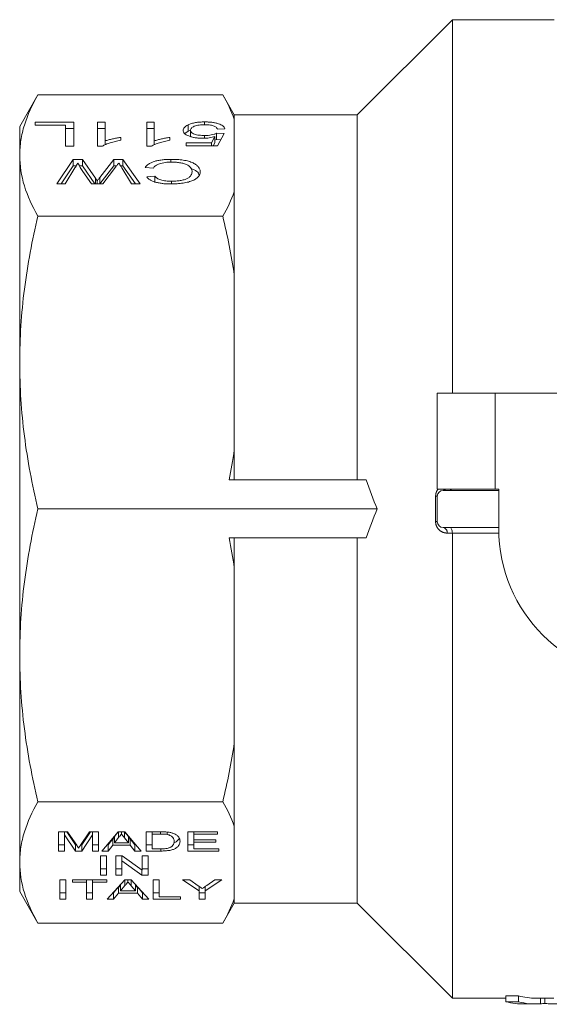
# Model space of a CAD drawing. Units: millimetres. Extents: x 152 to 255, y 89 to 253.
# Drawn here: x 152 to 174, y 89 to 132 of the extents above; entities that cross this region are included whole.
import ezdxf

# ---------------------------------------------------------------- set-up
doc = ezdxf.new("R2010")
doc.units = ezdxf.units.MM
doc.linetypes.add('PHANTOM', pattern=[12.7, 6.35, -1.27, 1.27, -1.27, 1.27, -1.27])

msp = doc.modelspace()

# ---------------------------------------------------------------- linework, layer by layer
at = {"color": 7, "linetype": 'Continuous', "lineweight": 15}
for p, q in [((170.319, 131.79), (166.219, 127.69)), ((174.707, 131.79), (170.319, 131.79)), ((170.319, 115.69), (170.319, 131.79)), ((152.454, 128.549), (151.669, 127.19)), ((160.422, 128.549), (152.454, 128.549)), ((160.919, 127.69), (160.422, 128.549)), ((166.219, 127.69), (160.919, 127.69)), ((160.919, 127.5), (160.919, 127.69)), ((160.919, 124.368), (160.919, 127.5)), ((166.219, 111.94), (166.219, 127.69)), ((151.669, 127.19), (151.669, 125.934)), ((152.335, 127.367), (154.002, 127.367)), ((152.335, 127.248), (152.335, 127.367)), ((153.649, 127.248), (152.335, 127.248)), ((153.649, 126.332), (153.649, 127.248)), ((154.002, 127.097), (153.649, 127.097)), ((154.002, 127.367), (154.002, 126.332)), ((155.028, 127.367), (155.348, 127.367)), ((155.028, 126.332), (155.028, 127.367)), ((155.348, 127.097), (155.028, 127.097)), ((155.348, 127.367), (155.348, 126.56)), ((157.143, 127.367), (157.464, 127.367)), ((157.143, 126.332), (157.143, 127.367)), ((157.464, 127.097), (157.143, 127.097)), ((157.464, 127.367), (157.464, 126.56)), ((158.928, 126.984), (158.782, 126.884)), ((158.928, 126.984), (158.928, 127.255)), ((159.009, 127.012), (158.928, 126.984)), ((159.034, 126.75), (159.034, 127.02)), ((159.639, 127.261), (159.639, 127.381)), ((160.508, 127.089), (160.188, 127.075)), ((155.348, 126.39), (155.348, 126.56)), ((156.021, 126.713), (156.021, 126.591)), ((157.464, 126.39), (157.464, 126.56)), ((158.137, 126.713), (158.137, 126.591)), ((159.64, 126.681), (159.64, 126.796)), ((159.932, 126.478), (160.083, 126.746)), ((160.083, 126.475), (160.083, 126.746)), ((160.156, 126.619), (160.083, 126.593)), ((160.156, 126.889), (160.476, 126.876)), ((160.156, 126.619), (160.156, 126.889)), ((160.333, 126.612), (160.156, 126.619)), ((160.476, 126.876), (160.188, 126.345)), ((154.002, 126.332), (153.649, 126.332)), ((155.234, 126.332), (155.028, 126.332)), ((157.349, 126.332), (157.143, 126.332)), ((158.842, 126.478), (159.932, 126.478)), ((158.842, 126.345), (158.842, 126.478)), ((160.188, 126.345), (158.842, 126.345)), ((159.932, 126.345), (159.932, 126.478)), ((160.083, 126.475), (160.01, 126.345)), ((151.669, 125.934), (151.669, 117.004)), ((153.265, 124.718), (153.968, 125.754)), ((153.968, 125.754), (154.373, 125.754)), ((153.968, 125.483), (153.968, 125.754)), ((154.373, 125.754), (154.929, 124.961)), ((154.373, 125.483), (154.373, 125.754)), ((155.118, 124.98), (155.72, 125.754)), ((155.72, 125.754), (156.117, 125.754)), ((155.72, 125.483), (155.72, 125.754)), ((156.117, 125.754), (156.855, 124.718)), ((156.117, 125.483), (156.117, 125.754)), ((158.19, 125.645), (158.19, 125.767)), ((153.968, 125.483), (153.449, 124.718)), ((154.048, 125.397), (153.63, 124.718)), ((154.101, 125.483), (153.968, 125.483)), ((154.373, 125.483), (154.243, 125.483)), ((154.91, 124.718), (154.373, 125.483)), ((155.72, 125.483), (155.124, 124.718)), ((155.797, 125.424), (155.247, 124.718)), ((155.843, 125.483), (155.72, 125.483)), ((156.117, 125.483), (156.018, 125.483)), ((156.49, 124.718), (156.069, 125.401)), ((156.662, 124.718), (156.117, 125.483)), ((157.431, 125.388), (157.079, 125.422)), ((154.77, 124.718), (154.393, 125.236)), ((154.929, 124.718), (154.929, 124.961)), ((155.118, 124.718), (155.118, 124.98)), ((157.143, 125.006), (157.496, 125.037)), ((157.496, 124.766), (157.496, 125.037)), ((153.63, 124.718), (153.265, 124.718)), ((155.247, 124.718), (154.77, 124.718)), ((155.012, 124.718), (155.012, 124.843)), ((156.855, 124.718), (156.49, 124.718)), ((158.209, 124.711), (158.209, 124.824)), ((160.919, 120.785), (160.919, 124.368)), ((160.422, 123.319), (152.454, 123.319)), ((160.919, 113.223), (160.919, 120.785)), ((151.669, 117.004), (151.669, 104.376)), ((169.669, 115.69), (169.669, 111.54)), ((172.169, 115.69), (169.669, 115.69)), ((187.158, 115.69), (172.169, 115.69)), ((160.919, 111.94), (160.919, 113.223)), ((160.695, 111.94), (166.605, 111.94)), ((169.669, 111.54), (172.169, 111.54)), ((169.919, 111.49), (172.319, 111.49)), ((172.169, 111.54), (172.319, 111.54)), ((172.319, 111.54), (172.319, 109.84)), ((169.669, 110.14), (169.669, 111.24)), ((167.078, 110.69), (152.454, 110.69)), ((169.919, 109.89), (172.319, 109.89)), ((170.319, 89.59), (170.319, 109.649)), ((160.695, 109.44), (166.605, 109.44)), ((160.919, 108.157), (160.919, 109.44)), ((166.219, 93.69), (166.219, 109.44)), ((160.919, 100.595), (160.919, 108.157)), ((151.669, 104.376), (151.669, 95.446)), ((160.919, 97.012), (160.919, 100.595)), ((160.422, 98.061), (152.454, 98.061)), ((160.919, 93.88), (160.919, 97.012)), ((153.348, 96.766), (153.732, 96.766)), ((153.348, 95.937), (153.348, 96.766)), ((153.605, 96.766), (153.605, 96.638)), ((153.605, 96.638), (153.605, 95.937)), ((154.074, 95.937), (153.605, 96.638)), ((153.7, 96.766), (154.074, 96.208)), ((153.732, 96.766), (154.127, 96.184)), ((154.294, 96.194), (154.683, 96.766)), ((154.34, 96.208), (154.714, 96.766)), ((154.81, 96.638), (154.34, 95.937)), ((154.683, 96.766), (155.066, 96.766)), ((154.81, 96.766), (154.81, 96.638)), ((154.81, 95.937), (154.81, 96.638)), ((155.066, 96.766), (155.066, 95.937)), ((155.204, 95.937), (155.91, 96.766)), ((155.476, 96.208), (155.677, 96.463)), ((155.677, 96.463), (155.752, 96.463)), ((155.677, 96.463), (155.677, 96.192)), ((155.752, 96.558), (155.915, 96.766)), ((155.752, 96.558), (155.752, 96.288)), ((155.933, 96.518), (155.752, 96.288)), ((155.91, 96.766), (156.198, 96.766)), ((155.933, 96.766), (155.933, 96.518)), ((156.053, 96.766), (156.053, 96.67)), ((156.185, 96.766), (156.185, 96.503)), ((156.354, 96.288), (156.185, 96.503)), ((156.191, 96.766), (156.354, 96.558)), ((156.198, 96.766), (156.903, 95.937)), ((156.354, 96.558), (156.354, 96.288)), ((156.354, 96.463), (156.429, 96.463)), ((156.429, 96.463), (156.63, 96.208)), ((156.429, 96.463), (156.429, 96.192)), ((157.117, 96.766), (157.726, 96.766)), ((157.117, 95.937), (157.117, 96.766)), ((157.374, 96.766), (157.374, 96.67)), ((157.731, 96.67), (157.374, 96.67)), ((157.374, 96.67), (157.374, 96.033)), ((157.731, 96.766), (157.731, 96.67)), ((158.022, 96.755), (158.022, 96.653)), ((158.912, 96.766), (160.194, 96.766)), ((158.912, 95.937), (158.912, 96.766)), ((159.169, 96.766), (159.169, 96.67)), ((159.169, 96.67), (159.169, 96.415)), ((160.194, 96.67), (159.169, 96.67)), ((159.169, 96.415), (160.117, 96.415)), ((159.169, 96.415), (159.169, 96.319)), ((160.117, 96.415), (160.117, 96.319)), ((160.194, 96.766), (160.194, 96.67)), ((153.348, 96.208), (153.605, 96.208)), ((154.074, 96.208), (154.111, 96.208)), ((154.074, 96.208), (154.074, 95.937)), ((154.303, 96.208), (154.34, 96.208)), ((154.34, 96.208), (154.34, 95.937)), ((154.81, 96.208), (155.066, 96.208)), ((155.434, 96.208), (155.476, 96.208)), ((155.476, 96.208), (155.476, 95.937)), ((155.677, 96.192), (155.476, 95.937)), ((156.429, 96.192), (155.677, 96.192)), ((155.752, 96.288), (156.354, 96.288)), ((156.63, 95.937), (156.429, 96.192)), ((156.63, 96.208), (156.673, 96.208)), ((156.63, 96.208), (156.63, 95.937)), ((157.117, 96.208), (157.374, 96.208)), ((157.374, 96.033), (157.737, 96.033)), ((157.755, 96.033), (157.755, 95.937)), ((158.912, 96.208), (159.169, 96.208)), ((159.169, 96.319), (159.169, 96.033)), ((160.117, 96.319), (159.169, 96.319)), ((159.169, 96.033), (160.246, 96.033)), ((160.246, 96.033), (160.246, 95.937)), ((153.605, 95.937), (153.348, 95.937)), ((154.34, 95.937), (154.074, 95.937)), ((155.066, 95.937), (154.81, 95.937)), ((155.149, 94.902), (155.149, 95.73)), ((155.149, 95.73), (155.406, 95.73)), ((155.476, 95.937), (155.204, 95.937)), ((155.406, 95.73), (155.406, 94.902)), ((155.816, 95.73), (156.087, 95.73)), ((155.816, 94.902), (155.816, 95.73)), ((156.073, 95.73), (156.073, 95.513)), ((156.087, 95.73), (156.944, 95.118)), ((156.903, 95.937), (156.63, 95.937)), ((156.944, 95.73), (157.201, 95.73)), ((156.944, 95.118), (156.944, 95.73)), ((157.755, 95.937), (157.117, 95.937)), ((157.201, 95.73), (157.201, 94.902)), ((160.246, 95.937), (158.912, 95.937)), ((151.669, 95.446), (151.669, 94.19)), ((155.149, 95.172), (155.406, 95.172)), ((155.816, 95.172), (156.073, 95.172)), ((156.073, 95.513), (156.073, 94.902)), ((156.93, 94.902), (156.073, 95.513)), ((156.93, 95.129), (156.93, 94.902)), ((156.944, 95.172), (157.201, 95.172)), ((155.406, 94.902), (155.149, 94.902)), ((156.073, 94.902), (155.816, 94.902)), ((157.201, 94.902), (156.93, 94.902)), ((153.399, 93.866), (153.399, 94.694)), ((153.399, 94.694), (153.656, 94.694)), ((153.656, 94.694), (153.656, 93.866)), ((153.938, 94.694), (155.425, 94.694)), ((153.938, 94.599), (153.938, 94.694)), ((154.553, 94.599), (153.938, 94.599)), ((154.553, 94.694), (154.553, 94.599)), ((154.553, 93.866), (154.553, 94.599)), ((154.81, 94.694), (154.81, 94.599)), ((154.81, 94.599), (154.81, 93.866)), ((155.425, 94.599), (154.81, 94.599)), ((155.425, 94.694), (155.425, 94.599)), ((155.433, 93.866), (156.198, 94.694)), ((155.707, 94.137), (155.926, 94.392)), ((155.926, 94.392), (156.008, 94.392)), ((155.926, 94.392), (155.926, 94.121)), ((156.008, 94.487), (156.026, 94.509)), ((156.008, 94.487), (156.008, 94.217)), ((156.204, 94.446), (156.008, 94.217)), ((156.198, 94.694), (156.474, 94.694)), ((156.204, 94.694), (156.204, 94.446)), ((156.335, 94.694), (156.335, 94.599)), ((156.474, 94.694), (157.238, 93.866)), ((156.476, 94.691), (156.476, 94.434)), ((156.663, 94.217), (156.476, 94.434)), ((156.639, 94.515), (156.663, 94.487)), ((156.663, 94.487), (156.663, 94.217)), ((156.663, 94.392), (156.745, 94.392)), ((156.745, 94.392), (156.964, 94.137)), ((156.745, 94.392), (156.745, 94.121)), ((157.425, 94.694), (157.681, 94.694)), ((157.425, 93.866), (157.425, 94.694)), ((157.681, 94.694), (157.681, 93.962)), ((158.693, 94.694), (159, 94.694)), ((159.411, 94.217), (158.693, 94.694)), ((159, 94.694), (159.362, 94.44)), ((159.411, 94.406), (159.411, 94.217)), ((160.385, 94.694), (159.667, 94.217)), ((159.667, 94.406), (159.667, 94.217)), ((159.732, 94.451), (160.078, 94.694)), ((160.078, 94.694), (160.385, 94.694)), ((151.669, 94.19), (152.454, 92.831)), ((153.399, 94.137), (153.656, 94.137)), ((153.656, 93.866), (153.399, 93.866)), ((154.553, 94.137), (154.81, 94.137)), ((154.81, 93.866), (154.553, 93.866)), ((155.707, 93.866), (155.433, 93.866)), ((155.683, 94.137), (155.707, 94.137)), ((155.707, 94.137), (155.707, 93.866)), ((155.926, 94.121), (155.707, 93.866)), ((156.745, 94.121), (155.926, 94.121)), ((156.008, 94.217), (156.663, 94.217)), ((156.964, 93.866), (156.745, 94.121)), ((156.964, 94.137), (156.988, 94.137)), ((156.964, 94.137), (156.964, 93.866)), ((157.238, 93.866), (156.964, 93.866)), ((157.425, 94.137), (157.681, 94.137)), ((158.605, 93.866), (157.425, 93.866)), ((157.681, 93.962), (158.605, 93.962)), ((158.605, 93.962), (158.605, 93.866)), ((159.411, 93.866), (159.411, 94.217)), ((159.411, 94.137), (159.667, 94.137)), ((159.667, 93.866), (159.411, 93.866)), ((159.667, 94.217), (159.667, 93.866)), ((160.919, 93.69), (160.919, 93.88)), ((160.422, 92.831), (160.919, 93.69)), ((160.919, 93.69), (166.219, 93.69)), ((166.219, 93.69), (170.319, 89.59)), ((160.422, 92.831), (152.454, 92.831)), ((172.627, 89.685), (173.162, 89.685)), ((172.627, 89.435), (172.627, 89.685)), ((173.162, 89.435), (173.162, 89.685)), ((170.319, 89.59), (172.627, 89.59)), ((173.162, 89.435), (172.627, 89.435)), ((173.434, 89.34), (173.921, 89.34)), ((173.921, 89.59), (174.69, 89.59)), ((174.114, 89.346), (174.114, 89.59)), ((174.306, 89.367), (174.306, 89.59))]:
    msp.add_line(p, q, dxfattribs=at)
at = {"color": 8, "linetype": 'PHANTOM', "lineweight": 0}
for p, q in [((172.169, 115.69), (172.169, 111.54)), ((169.595, 110.145), (169.595, 111.235)), ((170.319, 109.649), (170.095, 109.649)), ((172.321, 109.652), (170.319, 109.652))]:
    msp.add_line(p, q, dxfattribs=at)
at = {"color": 7, "linetype": 'Continuous', "lineweight": 15}
for centre, radius, start, end in [((169.919, 111.24), 0.25, 90, 180), ((169.919, 110.14), 0.25, 180, 270), ((178.819, 109.84), 6.5, 180, 270)]:
    msp.add_arc(centre, radius, start, end, dxfattribs=at)
at = {"color": 8, "linetype": 'PHANTOM', "lineweight": 0}
for centre, radius, start, end in [((169.913, 111.639), 0.149, 272.1067, 318.3445), ((169.606, 111.643), 0.408, 268.5408, 278.8518), ((169.606, 109.737), 0.408, 81.1482, 91.4592), ((169.877, 109.674), 0.22, 353.4815, 78.9981)]:
    msp.add_arc(centre, radius, start, end, dxfattribs=at)
at = {"color": 7, "linetype": 'Continuous', "lineweight": 15}
for centre, ratio, start_param, end_param in [((173.921, 110.69), 0.379542, 3.046663, 3.141593), ((173.434, 110.44), 0.403245, 3.046663, 3.141593), ((173.921, 110.44), 0.379542, 3.046663, 3.1657), ((174.69, 110.44), 0.38038, 3.117485, 3.236522)]:
    msp.add_ellipse(centre, major_axis=(0, 21.1), ratio=ratio, start_param=start_param, end_param=end_param, dxfattribs=at)
for points, knots in [([(151.669, 125.934), (151.669, 126.152), (151.686, 126.371), (151.754, 126.809), (151.805, 127.029), (152.007, 127.685), (152.205, 128.119), (152.454, 128.549)], [0, 0, 0, 0, 0.25, 0.25, 0.5, 0.5, 1, 1, 1, 1]), ([(158.714, 127.012), (158.715, 127.034), (158.718, 127.056), (158.734, 127.099), (158.747, 127.12), (158.783, 127.161), (158.806, 127.181), (158.86, 127.22), (158.893, 127.238), (158.928, 127.255)], [0, 0, 0, 0, 0.25, 0.25, 0.5, 0.5, 0.75, 0.75, 1, 1, 1, 1]), ([(159.565, 126.677), (159.508, 126.678), (159.451, 126.679), (159.34, 126.687), (159.285, 126.693), (159.179, 126.709), (159.13, 126.72), (159.036, 126.744), (158.992, 126.758), (158.913, 126.79), (158.877, 126.806), (158.815, 126.843), (158.79, 126.863), (158.75, 126.904), (158.736, 126.925), (158.718, 126.968), (158.715, 126.99), (158.714, 127.012)], [0, 0, 0, 0, 0.125, 0.125, 0.25, 0.25, 0.375, 0.375, 0.5, 0.5, 0.625, 0.625, 0.75, 0.75, 0.875, 0.875, 1, 1, 1, 1]), ([(158.928, 127.255), (158.95, 127.265), (158.972, 127.275), (159.019, 127.293), (159.044, 127.302), (159.123, 127.326), (159.182, 127.34), (159.304, 127.361), (159.369, 127.369), (159.469, 127.376), (159.503, 127.378), (159.57, 127.38), (159.604, 127.38), (159.639, 127.381)], [0, 0, 0, 0, 0.125, 0.125, 0.25, 0.25, 0.5, 0.5, 0.75, 0.75, 0.875, 0.875, 1, 1, 1, 1]), ([(159.638, 127.261), (159.597, 127.261), (159.556, 127.26), (159.476, 127.255), (159.436, 127.251), (159.359, 127.24), (159.322, 127.233), (159.254, 127.216), (159.223, 127.205), (159.139, 127.171), (159.096, 127.143), (159.057, 127.098), (159.048, 127.083), (159.036, 127.052), (159.035, 127.036), (159.034, 127.02)], [0, 0, 0, 0, 0.125, 0.125, 0.25, 0.25, 0.375, 0.375, 0.5, 0.5, 0.75, 0.75, 0.875, 0.875, 1, 1, 1, 1]), ([(159.034, 127.02), (159.035, 127.005), (159.036, 126.99), (159.048, 126.96), (159.057, 126.945), (159.083, 126.916), (159.1, 126.902), (159.143, 126.876), (159.168, 126.864), (159.225, 126.843), (159.258, 126.834), (159.328, 126.819), (159.364, 126.813), (159.441, 126.804), (159.481, 126.801), (159.56, 126.797), (159.6, 126.797), (159.64, 126.796)], [0, 0, 0, 0, 0.125, 0.125, 0.25, 0.25, 0.375, 0.375, 0.5, 0.5, 0.625, 0.625, 0.75, 0.75, 0.875, 0.875, 1, 1, 1, 1]), ([(160.188, 127.075), (160.181, 127.088), (160.175, 127.101), (160.157, 127.125), (160.145, 127.137), (160.117, 127.161), (160.1, 127.172), (160.061, 127.194), (160.039, 127.203), (159.964, 127.229), (159.903, 127.242), (159.806, 127.254), (159.773, 127.257), (159.706, 127.26), (159.672, 127.261), (159.638, 127.261)], [0, 0, 0, 0, 0.125, 0.125, 0.25, 0.25, 0.375, 0.375, 0.5, 0.5, 0.75, 0.75, 0.875, 0.875, 1, 1, 1, 1]), ([(159.639, 127.381), (159.692, 127.38), (159.745, 127.379), (159.85, 127.374), (159.902, 127.37), (160.003, 127.357), (160.054, 127.349), (160.147, 127.329), (160.191, 127.318), (160.313, 127.277), (160.38, 127.244), (160.449, 127.189), (160.467, 127.169), (160.494, 127.13), (160.502, 127.109), (160.508, 127.089)], [0, 0, 0, 0, 0.125, 0.125, 0.25, 0.25, 0.375, 0.375, 0.5, 0.5, 0.75, 0.75, 0.875, 0.875, 1, 1, 1, 1]), ([(156.021, 126.591), (155.942, 126.576), (155.864, 126.561), (155.714, 126.525), (155.642, 126.506), (155.507, 126.463), (155.443, 126.439), (155.355, 126.402), (155.327, 126.389), (155.277, 126.361), (155.255, 126.347), (155.234, 126.332)], [0, 0, 0, 0, 0.25, 0.25, 0.5, 0.5, 0.75, 0.75, 0.875, 0.875, 1, 1, 1, 1]), ([(155.348, 126.56), (155.373, 126.569), (155.397, 126.577), (155.448, 126.593), (155.475, 126.6), (155.555, 126.622), (155.61, 126.635), (155.724, 126.66), (155.782, 126.672), (155.899, 126.695), (155.96, 126.704), (156.021, 126.713)], [0, 0, 0, 0, 0.125, 0.125, 0.25, 0.25, 0.5, 0.5, 0.75, 0.75, 1, 1, 1, 1]), ([(158.137, 126.591), (158.058, 126.576), (157.979, 126.561), (157.829, 126.525), (157.757, 126.506), (157.622, 126.463), (157.558, 126.439), (157.47, 126.402), (157.443, 126.389), (157.392, 126.361), (157.371, 126.347), (157.349, 126.332)], [0, 0, 0, 0, 0.25, 0.25, 0.5, 0.5, 0.75, 0.75, 0.875, 0.875, 1, 1, 1, 1]), ([(157.464, 126.56), (157.488, 126.569), (157.513, 126.577), (157.564, 126.593), (157.59, 126.6), (157.67, 126.622), (157.726, 126.635), (157.84, 126.66), (157.897, 126.672), (158.015, 126.695), (158.075, 126.704), (158.137, 126.713)], [0, 0, 0, 0, 0.125, 0.125, 0.25, 0.25, 0.5, 0.5, 0.75, 0.75, 1, 1, 1, 1]), ([(160.083, 126.746), (160.045, 126.736), (160.007, 126.726), (159.925, 126.709), (159.882, 126.701), (159.795, 126.689), (159.749, 126.685), (159.658, 126.679), (159.612, 126.677), (159.565, 126.677)], [0, 0, 0, 0, 0.25, 0.25, 0.5, 0.5, 0.75, 0.75, 1, 1, 1, 1]), ([(159.64, 126.796), (159.689, 126.797), (159.739, 126.798), (159.837, 126.805), (159.884, 126.81), (159.973, 126.826), (160.015, 126.836), (160.073, 126.854), (160.091, 126.86), (160.125, 126.874), (160.141, 126.882), (160.156, 126.889)], [0, 0, 0, 0, 0.25, 0.25, 0.5, 0.5, 0.75, 0.75, 0.875, 0.875, 1, 1, 1, 1]), ([(152.454, 123.319), (152.204, 123.751), (152.006, 124.186), (151.738, 125.057), (151.669, 125.495), (151.669, 125.934)], [0, 0, 0, 0, 0.5, 0.5, 1, 1, 1, 1]), ([(157.079, 125.422), (157.096, 125.446), (157.114, 125.47), (157.161, 125.516), (157.187, 125.538), (157.25, 125.581), (157.287, 125.602), (157.37, 125.64), (157.415, 125.658), (157.515, 125.69), (157.57, 125.704), (157.683, 125.728), (157.743, 125.737), (157.867, 125.753), (157.931, 125.758), (158.059, 125.765), (158.124, 125.766), (158.19, 125.767)], [0, 0, 0, 0, 0.125, 0.125, 0.25, 0.25, 0.375, 0.375, 0.5, 0.5, 0.625, 0.625, 0.75, 0.75, 0.875, 0.875, 1, 1, 1, 1]), ([(158.19, 125.767), (158.279, 125.766), (158.369, 125.765), (158.544, 125.754), (158.632, 125.746), (158.8, 125.722), (158.878, 125.705), (159.022, 125.664), (159.086, 125.64), (159.197, 125.586), (159.244, 125.557), (159.321, 125.495), (159.352, 125.463), (159.402, 125.398), (159.421, 125.364), (159.439, 125.313), (159.443, 125.296), (159.45, 125.262), (159.45, 125.245), (159.451, 125.228)], [0, 0, 0, 0, 0.125, 0.125, 0.25, 0.25, 0.375, 0.375, 0.5, 0.5, 0.625, 0.625, 0.75, 0.75, 0.875, 0.875, 0.9375, 0.9375, 1, 1, 1, 1]), ([(154.178, 125.609), (154.167, 125.591), (154.156, 125.573), (154.145, 125.556), (154.129, 125.529), (154.113, 125.503), (154.097, 125.476), (154.08, 125.45), (154.064, 125.423), (154.048, 125.397)], [0, 0, 0, 0, 0.0002846, 0.0002846, 0.0002846, 0.0007115, 0.0007115, 0.0007115, 0.001138401, 0.001138401, 0.001138401, 0.001138401]), ([(154.393, 125.236), (154.352, 125.297), (154.313, 125.359), (154.241, 125.484), (154.209, 125.546), (154.178, 125.609)], [0, 0, 0, 0, 0.5, 0.5, 1, 1, 1, 1]), ([(155.941, 125.609), (155.929, 125.593), (155.917, 125.578), (155.905, 125.563), (155.893, 125.547), (155.881, 125.532), (155.869, 125.516), (155.845, 125.486), (155.822, 125.455), (155.797, 125.424)], [0, 0, 0, 0, 0.000251955, 0.000251955, 0.000251955, 0.000503909, 0.000503909, 0.000503909, 0.001007823, 0.001007823, 0.001007823, 0.001007823]), ([(156.069, 125.401), (156.058, 125.418), (156.048, 125.436), (156.037, 125.453), (156.021, 125.479), (156.005, 125.505), (155.989, 125.531), (155.973, 125.557), (155.957, 125.583), (155.941, 125.609)], [0, 0, 0, 0, 0.000279036, 0.000279036, 0.000279036, 0.000697591, 0.000697591, 0.000697591, 0.001116149, 0.001116149, 0.001116149, 0.001116149]), ([(158.224, 125.647), (158.177, 125.647), (158.129, 125.646), (158.036, 125.641), (157.989, 125.637), (157.853, 125.619), (157.77, 125.601), (157.662, 125.565), (157.63, 125.551), (157.572, 125.522), (157.546, 125.507), (157.503, 125.474), (157.485, 125.458), (157.454, 125.424), (157.442, 125.406), (157.431, 125.388)], [0, 0, 0, 0, 0.125, 0.125, 0.25, 0.25, 0.5, 0.5, 0.625, 0.625, 0.75, 0.75, 0.875, 0.875, 1, 1, 1, 1]), ([(159.098, 125.227), (159.098, 125.253), (159.095, 125.278), (159.083, 125.328), (159.072, 125.353), (159.03, 125.427), (158.985, 125.476), (158.872, 125.539), (158.828, 125.558), (158.726, 125.591), (158.669, 125.604), (158.549, 125.625), (158.486, 125.634), (158.357, 125.645), (158.291, 125.647), (158.224, 125.647)], [0, 0, 0, 0, 0.125, 0.125, 0.25, 0.25, 0.5, 0.5, 0.625, 0.625, 0.75, 0.75, 0.875, 0.875, 1, 1, 1, 1]), ([(159.397, 125.1), (159.39, 125.123), (159.367, 125.2), (159.249, 125.3), (159.096, 125.357), (159.047, 125.375)], [0, 0, 0, 0, 0.219939, 0.751252, 1, 1, 1, 1]), ([(154.929, 124.961), (154.936, 124.951), (154.943, 124.941), (154.95, 124.931), (154.96, 124.917), (154.97, 124.902), (154.981, 124.887), (154.991, 124.873), (155.002, 124.858), (155.012, 124.843)], [0, 0, 0, 0, 0.0001593936, 0.0001593936, 0.0001593936, 0.0003984841, 0.0003984841, 0.0003984841, 0.0006375751, 0.0006375751, 0.0006375751, 0.0006375751]), ([(155.012, 124.843), (155.021, 124.854), (155.03, 124.866), (155.039, 124.877), (155.052, 124.894), (155.065, 124.912), (155.078, 124.929), (155.092, 124.946), (155.105, 124.963), (155.118, 124.98)], [0, 0, 0, 0, 0.0001865869, 0.0001865869, 0.0001865869, 0.0004664773, 0.0004664773, 0.0004664773, 0.0007463701, 0.0007463701, 0.0007463701, 0.0007463701]), ([(158.194, 124.705), (158.135, 124.705), (158.076, 124.706), (157.959, 124.712), (157.902, 124.716), (157.788, 124.729), (157.732, 124.737), (157.626, 124.757), (157.575, 124.769), (157.48, 124.796), (157.435, 124.811), (157.355, 124.844), (157.319, 124.862), (157.254, 124.901), (157.227, 124.921), (157.179, 124.962), (157.161, 124.984), (157.143, 125.006)], [0, 0, 0, 0, 0.125, 0.125, 0.25, 0.25, 0.375, 0.375, 0.5, 0.5, 0.625, 0.625, 0.75, 0.75, 0.875, 0.875, 1, 1, 1, 1]), ([(157.496, 125.037), (157.522, 125.007), (157.551, 124.978), (157.634, 124.925), (157.685, 124.9), (157.781, 124.87), (157.816, 124.861), (157.888, 124.847), (157.926, 124.841), (158.005, 124.832), (158.046, 124.829), (158.127, 124.825), (158.168, 124.825), (158.209, 124.824)], [0, 0, 0, 0, 0.25, 0.25, 0.5, 0.5, 0.625, 0.625, 0.75, 0.75, 0.875, 0.875, 1, 1, 1, 1]), ([(159.451, 125.228), (159.45, 125.211), (159.449, 125.195), (159.444, 125.162), (159.44, 125.145), (159.422, 125.096), (159.405, 125.063), (159.354, 125), (159.32, 124.968), (159.239, 124.91), (159.189, 124.882), (159.074, 124.831), (159.009, 124.809), (158.866, 124.771), (158.788, 124.755), (158.627, 124.729), (158.542, 124.72), (158.412, 124.711), (158.369, 124.708), (158.282, 124.705), (158.238, 124.705), (158.194, 124.705)], [0, 0, 0, 0, 0.0625, 0.0625, 0.125, 0.125, 0.25, 0.25, 0.375, 0.375, 0.5, 0.5, 0.625, 0.625, 0.75, 0.75, 0.875, 0.875, 0.9375, 0.9375, 1, 1, 1, 1]), ([(158.209, 124.824), (158.275, 124.825), (158.339, 124.826), (158.466, 124.835), (158.528, 124.841), (158.649, 124.862), (158.705, 124.874), (158.782, 124.898), (158.807, 124.906), (158.853, 124.924), (158.874, 124.934), (158.933, 124.963), (158.966, 124.985), (159.016, 125.031), (159.035, 125.055), (159.066, 125.103), (159.078, 125.128), (159.095, 125.178), (159.097, 125.202), (159.098, 125.227)], [0, 0, 0, 0, 0.125, 0.125, 0.25, 0.25, 0.375, 0.375, 0.4375, 0.4375, 0.5, 0.5, 0.625, 0.625, 0.75, 0.75, 0.875, 0.875, 1, 1, 1, 1]), ([(151.669, 117.004), (151.669, 117.531), (151.686, 118.058), (151.754, 119.116), (151.805, 119.647), (152.007, 121.232), (152.205, 122.279), (152.454, 123.319)], [0, 0, 0, 0, 0.25, 0.25, 0.5, 0.5, 1, 1, 1, 1]), ([(152.454, 110.69), (152.204, 111.735), (152.006, 112.783), (151.738, 114.888), (151.669, 115.944), (151.669, 117.004)], [0, 0, 0, 0, 0.5, 0.5, 1, 1, 1, 1]), ([(170.215, 111.49), (170.215, 111.49), (170.224, 111.49), (170.243, 111.497), (170.264, 111.514), (170.274, 111.537), (170.276, 111.54)], [0, 0, 0, 0, 0.015719, 0.382153, 0.906301, 1, 1, 1, 1]), ([(151.669, 104.376), (151.669, 104.902), (151.686, 105.43), (151.754, 106.487), (151.805, 107.018), (152.007, 108.603), (152.205, 109.65), (152.454, 110.69)], [0, 0, 0, 0, 0.25, 0.25, 0.5, 0.5, 1, 1, 1, 1]), ([(170.319, 109.652), (170.317, 109.719), (170.304, 109.782), (170.266, 109.867), (170.24, 109.89), (170.215, 109.89)], [0, 0, 0, 0, 0.5, 0.5, 1, 1, 1, 1]), ([(152.454, 98.061), (152.204, 99.106), (152.006, 100.155), (151.738, 102.259), (151.669, 103.315), (151.669, 104.376)], [0, 0, 0, 0, 0.5, 0.5, 1, 1, 1, 1]), ([(151.669, 95.446), (151.669, 95.664), (151.686, 95.883), (151.754, 96.321), (151.805, 96.541), (152.007, 97.197), (152.205, 97.631), (152.454, 98.061)], [0, 0, 0, 0, 0.25, 0.25, 0.5, 0.5, 1, 1, 1, 1]), ([(156.053, 96.67), (156.033, 96.645), (156.013, 96.619), (155.993, 96.594), (155.983, 96.581), (155.973, 96.568), (155.963, 96.556), (155.953, 96.543), (155.943, 96.53), (155.933, 96.518)], [0, 0, 0, 0, 0.0004158398, 0.0004158398, 0.0004158398, 0.00062376, 0.00062376, 0.00062376, 0.0008316802, 0.0008316802, 0.0008316802, 0.0008316802]), ([(156.185, 96.503), (156.163, 96.531), (156.141, 96.559), (156.119, 96.587), (156.108, 96.6), (156.097, 96.614), (156.086, 96.628), (156.075, 96.642), (156.064, 96.656), (156.053, 96.67)], [0, 0, 0, 0, 0.0004551998, 0.0004551998, 0.0004551998, 0.0006827996, 0.0006827996, 0.0006827996, 0.0009103997, 0.0009103997, 0.0009103997, 0.0009103997]), ([(158.022, 96.653), (157.999, 96.657), (157.976, 96.66), (157.928, 96.664), (157.904, 96.666), (157.83, 96.669), (157.781, 96.67), (157.731, 96.67)], [0, 0, 0, 0, 0.25, 0.25, 0.5, 0.5, 1, 1, 1, 1]), ([(158.323, 96.358), (158.322, 96.385), (158.319, 96.413), (158.305, 96.468), (158.292, 96.495), (158.251, 96.548), (158.219, 96.574), (158.159, 96.608), (158.136, 96.619), (158.097, 96.634), (158.083, 96.638), (158.054, 96.646), (158.038, 96.65), (158.022, 96.653)], [0, 0, 0, 0, 0.25, 0.25, 0.5, 0.5, 0.75, 0.75, 0.875, 0.875, 0.9375, 0.9375, 1, 1, 1, 1]), ([(158.041, 96.754), (158.066, 96.751), (158.09, 96.748), (158.137, 96.74), (158.16, 96.736), (158.203, 96.726), (158.224, 96.72), (158.264, 96.708), (158.282, 96.701), (158.3, 96.694)], [0, 0, 0, 0, 0.25, 0.25, 0.5, 0.5, 0.75, 0.75, 1, 1, 1, 1]), ([(158.3, 96.694), (158.328, 96.683), (158.354, 96.672), (158.399, 96.647), (158.419, 96.634), (158.474, 96.594), (158.502, 96.565), (158.543, 96.507), (158.557, 96.477), (158.575, 96.417), (158.578, 96.386), (158.579, 96.356)], [0, 0, 0, 0, 0.125, 0.125, 0.25, 0.25, 0.5, 0.5, 0.75, 0.75, 1, 1, 1, 1]), ([(158.314, 96.292), (158.357, 96.311), (158.476, 96.367), (158.515, 96.438), (158.54, 96.483)], [0, 0, 0, 0, 0.360739, 1, 1, 1, 1]), ([(154.127, 96.184), (154.134, 96.174), (154.141, 96.164), (154.148, 96.154), (154.154, 96.144), (154.161, 96.134), (154.168, 96.123), (154.175, 96.113), (154.181, 96.103), (154.188, 96.093), (154.194, 96.083), (154.201, 96.073), (154.207, 96.063)], [0, 0, 0, 0, 0.0001638534, 0.0001638534, 0.0001638534, 0.0003277145, 0.0003277145, 0.0003277145, 0.0004915844, 0.0004915844, 0.0004915844, 0.0006554561, 0.0006554561, 0.0006554561, 0.0006554561]), ([(154.207, 96.063), (154.221, 96.085), (154.235, 96.107), (154.25, 96.128), (154.257, 96.139), (154.264, 96.15), (154.271, 96.161), (154.279, 96.172), (154.286, 96.183), (154.294, 96.194)], [0, 0, 0, 0, 0.0003545856, 0.0003545856, 0.0003545856, 0.0005318993, 0.0005318993, 0.0005318993, 0.0007092199, 0.0007092199, 0.0007092199, 0.0007092199]), ([(157.737, 96.033), (157.814, 96.033), (157.891, 96.035), (158.001, 96.047), (158.036, 96.054), (158.084, 96.066), (158.099, 96.07), (158.128, 96.08), (158.14, 96.086), (158.153, 96.091)], [0, 0, 0, 0, 0.5, 0.5, 0.75, 0.75, 0.875, 0.875, 1, 1, 1, 1]), ([(158.579, 96.356), (158.578, 96.331), (158.577, 96.306), (158.565, 96.257), (158.557, 96.233), (158.53, 96.184), (158.513, 96.16), (158.471, 96.113), (158.445, 96.09), (158.379, 96.047), (158.341, 96.026), (158.25, 95.991), (158.196, 95.976), (158.078, 95.955), (158.014, 95.948), (157.886, 95.939), (157.821, 95.937), (157.755, 95.937)], [0, 0, 0, 0, 0.125, 0.125, 0.25, 0.25, 0.375, 0.375, 0.5, 0.5, 0.625, 0.625, 0.75, 0.75, 0.875, 0.875, 1, 1, 1, 1]), ([(158.153, 96.091), (158.171, 96.101), (158.188, 96.11), (158.217, 96.131), (158.229, 96.141), (158.262, 96.173), (158.279, 96.196), (158.303, 96.242), (158.311, 96.265), (158.321, 96.311), (158.322, 96.334), (158.323, 96.358)], [0, 0, 0, 0, 0.125, 0.125, 0.25, 0.25, 0.5, 0.5, 0.75, 0.75, 1, 1, 1, 1]), ([(152.454, 92.831), (152.204, 93.263), (152.006, 93.698), (151.738, 94.569), (151.669, 95.007), (151.669, 95.446)], [0, 0, 0, 0, 0.5, 0.5, 1, 1, 1, 1]), ([(156.335, 94.599), (156.314, 94.573), (156.292, 94.548), (156.27, 94.522), (156.259, 94.51), (156.248, 94.497), (156.237, 94.484), (156.226, 94.472), (156.215, 94.459), (156.204, 94.446)], [0, 0, 0, 0, 0.0004203304, 0.0004203304, 0.0004203304, 0.0006304957, 0.0006304957, 0.0006304957, 0.0008406611, 0.0008406611, 0.0008406611, 0.0008406611]), ([(156.476, 94.434), (156.453, 94.462), (156.429, 94.489), (156.406, 94.517), (156.394, 94.53), (156.382, 94.544), (156.371, 94.558), (156.359, 94.571), (156.347, 94.585), (156.335, 94.599)], [0, 0, 0, 0, 0.0004527083, 0.0004527083, 0.0004527083, 0.0006790648, 0.0006790648, 0.0006790648, 0.0009054204, 0.0009054204, 0.0009054204, 0.0009054204]), ([(159.362, 94.44), (159.377, 94.43), (159.392, 94.42), (159.406, 94.409), (159.429, 94.394), (159.451, 94.378), (159.473, 94.363), (159.495, 94.347), (159.517, 94.331), (159.539, 94.316)], [0, 0, 0, 0, 0.0001849705, 0.0001849705, 0.0001849705, 0.0004624264, 0.0004624264, 0.0004624264, 0.0007398823, 0.0007398823, 0.0007398823, 0.0007398823]), ([(159.539, 94.316), (159.571, 94.339), (159.603, 94.361), (159.635, 94.384), (159.652, 94.395), (159.668, 94.406), (159.684, 94.417), (159.7, 94.429), (159.716, 94.44), (159.732, 94.451)], [0, 0, 0, 0, 0.0004025487, 0.0004025487, 0.0004025487, 0.0006038236, 0.0006038236, 0.0006038236, 0.0008050986, 0.0008050986, 0.0008050986, 0.0008050986]), ([(174.306, 89.367), (174.278, 89.362), (174.249, 89.358), (174.184, 89.351), (174.149, 89.348), (174.114, 89.346)], [0, 0, 0, 0, 0.5, 0.5, 1, 1, 1, 1]), ([(174.496, 89.346), (174.462, 89.348), (174.427, 89.351), (174.364, 89.358), (174.335, 89.362), (174.306, 89.367)], [0, 0, 0, 0, 0.5, 0.5, 1, 1, 1, 1])]:
    msp.add_open_spline(points, degree=3, knots=knots, dxfattribs=at)
for points in [[(160.919, 127.5), (160.791, 127.852), (160.623, 128.201), (160.422, 128.549)], [(160.422, 123.319), (160.622, 123.665), (160.79, 124.014), (160.919, 124.368)], [(160.919, 120.785), (160.791, 121.637), (160.623, 122.481), (160.422, 123.319)], [(160.695, 111.94), (160.779, 112.366), (160.854, 112.794), (160.919, 113.223)], [(166.605, 111.94), (166.749, 111.519), (166.907, 111.102), (167.078, 110.69)], [(167.078, 110.69), (166.907, 110.278), (166.749, 109.861), (166.605, 109.44)], [(170.319, 109.652), (170.319, 109.651), (170.319, 109.65), (170.319, 109.649)], [(160.919, 108.157), (160.854, 108.587), (160.779, 109.014), (160.695, 109.44)], [(160.422, 98.061), (160.623, 98.899), (160.791, 99.743), (160.919, 100.595)], [(160.919, 97.012), (160.791, 97.364), (160.623, 97.713), (160.422, 98.061)], [(157.726, 96.766), (157.832, 96.765), (157.939, 96.764), (158.041, 96.754)], [(160.422, 92.831), (160.622, 93.177), (160.79, 93.526), (160.919, 93.88)]]:
    msp.add_open_spline(points, degree=3, dxfattribs=at)
at = {"color": 8, "linetype": 'PHANTOM', "lineweight": 0}
for points, knots in [([(169.705, 111.536), (169.689, 111.518), (169.649, 111.472), (169.606, 111.366), (169.599, 111.279), (169.595, 111.235)], [0, 0, 0, 0, 0.2454703, 0.622362, 1, 1, 1, 1]), ([(169.595, 110.145), (169.595, 110.065), (169.615, 109.988), (169.682, 109.857), (169.726, 109.805), (169.823, 109.724), (169.876, 109.695), (169.985, 109.658), (170.04, 109.649), (170.095, 109.649)], [0, 0, 0, 0, 0.25, 0.25, 0.5, 0.5, 0.75, 0.75, 1, 1, 1, 1])]:
    msp.add_open_spline(points, degree=3, knots=knots, dxfattribs=at)

doc.saveas('drawing.dxf')
